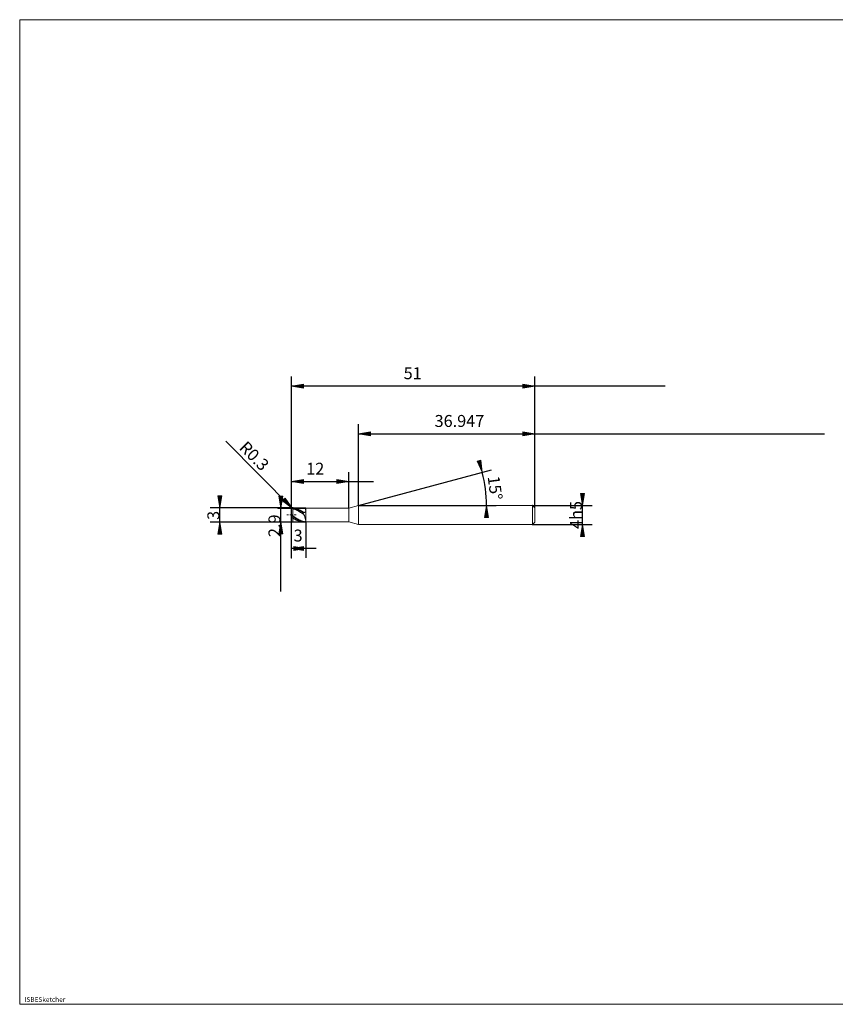
# Model space of a CAD drawing. Units: millimetres. Extents: x -126 to 134, y -103 to 103.
# Drawn here: x -126 to 45, y -103 to 103 of the extents above; entities that cross this region are included whole.
import ezdxf

# ---------------------------------------------------------------- set-up
doc = ezdxf.new("R2010")
doc.units = ezdxf.units.MM
doc.header["$MEASUREMENT"] = 0
doc.layers.get('0').update_dxf_attribs({"lineweight": 0})
for name, color, linetype, lineweight in [('Bemassung', 7, 'Continuous', 0), ('Geo', 7, 'Continuous', 0), ('Rahmen', 7, 'Continuous', 0), ('Text', 7, 'Continuous', 0)]:
    doc.layers.add(name, color=color, linetype=linetype, lineweight=lineweight)
doc.styles.get("Standard").update_dxf_attribs({"font": 'Arial'})
doc.dimstyles.new('BEM-ISBE', dxfattribs={"dimtxt": 2.5, "dimasz": 2.5, "dimexe": 1.25, "dimexo": 0.625, "dimtad": 1, "dimdec": 3, "dimzin": 0, "dimdsep": 46, "dimtxsty": 'Standard', "dimblk": 'VDDIM_DEFAULT', "dimcen": 0.09, "dimadec": 3, "dimazin": 0, "dimtol": 1, "dimtm": 1e-09, "dimtfac": 0.5, "dimtdec": 3, "dimtmove": 0, "dimatfit": 3, "dimfxl": 1, "dimtolj": 1, "dimtzin": 0, "dimarcsym": 0})

# ---------------------------------------------------------------- blocks, each defined once
blk = doc.blocks.new('VDDIM_DEFAULT')
at = {"linetype": 'Continuous'}
blk.add_hatch(color=0, dxfattribs=at).paths.add_polyline_path([(0, 0), (-1, -0.1665), (-1, 0.1665)], flags=0)
at = {"color": 0, "linetype": 'Continuous'}
blk.add_lwpolyline([(0, 0), (-1, -0.1665), (-1, 0.1665), (0, 0)], dxfattribs=at)
blk = doc.blocks.new('*D6')
at = {"layer": 'Bemassung', "color": 0, "lineweight": -2}
for p, q in [((-68.59, -9.75), (-68.59, 28.25)), ((-68.59, 6.25), (-51.37, 6.25)), ((-56.59, 0.7), (-56.59, 8.25))]:
    blk.add_line(p, q, dxfattribs=at)
at = {"layer": 'Bemassung', "color": 0}
for p in [(-56.59, 0.7), (-68.59, -9.75)]:
    blk.add_point(p, dxfattribs=at)
at = {"layer": 'Bemassung', "color": 0, "lineweight": -2, "xscale": 2.5, "yscale": 2.5, "zscale": 2.5, "rotation": 180}
blk.add_blockref('VDDIM_DEFAULT', (-68.59, 6.25), dxfattribs=at)
at = {"layer": 'Bemassung', "color": 0, "lineweight": -2, "xscale": 2.5, "yscale": 2.5, "zscale": 2.5}
blk.add_blockref('VDDIM_DEFAULT', (-56.59, 6.25), dxfattribs=at)
at = {"layer": 'Bemassung', "color": 0, "insert": (-63.6, 6.91), "char_height": 2.5, "attachment_point": 8}
blk.add_mtext('12', dxfattribs=at)
blk = doc.blocks.new('*D8')
at = {"layer": 'Bemassung', "color": 0, "lineweight": -2}
for p, q in [((-17.59, 0.75), (-17.59, 28.25)), ((-54.53, 1.25), (-54.53, 18.25)), ((-54.53, 16.25), (43.1, 16.25))]:
    blk.add_line(p, q, dxfattribs=at)
at = {"layer": 'Bemassung', "color": 0}
for p in [(-54.53, 1.25), (-17.59, 0.75)]:
    blk.add_point(p, dxfattribs=at)
at = {"layer": 'Bemassung', "color": 0, "lineweight": -2, "xscale": 2.5, "yscale": 2.5, "zscale": 2.5, "rotation": 180}
blk.add_blockref('VDDIM_DEFAULT', (-54.53, 16.25), dxfattribs=at)
at = {"layer": 'Bemassung', "color": 0, "lineweight": -2, "xscale": 2.5, "yscale": 2.5, "zscale": 2.5}
blk.add_blockref('VDDIM_DEFAULT', (-17.59, 16.25), dxfattribs=at)
at = {"layer": 'Bemassung', "color": 0, "insert": (-33.38, 16.91), "char_height": 2.5, "attachment_point": 8}
blk.add_mtext('36.947', dxfattribs=at)
blk = doc.blocks.new('*D10')
at = {"layer": 'Bemassung', "color": 0, "lineweight": -2}
for p, q in [((-68.59, -9.75), (-68.59, 28.25)), ((-65.59, -2.2), (-65.59, -9.75)), ((-63.4, -7.75), (-68.59, -7.75))]:
    blk.add_line(p, q, dxfattribs=at)
at = {"layer": 'Bemassung', "color": 0}
for p in [(-65.59, -2.2), (-68.59, -9.75)]:
    blk.add_point(p, dxfattribs=at)
at = {"layer": 'Bemassung', "color": 0, "lineweight": -2, "xscale": 2.5, "yscale": 2.5, "zscale": 2.5, "rotation": 180}
blk.add_blockref('VDDIM_DEFAULT', (-68.59, -7.75), dxfattribs=at)
at = {"layer": 'Bemassung', "color": 0, "lineweight": -2, "xscale": 2.5, "yscale": 2.5, "zscale": 2.5}
blk.add_blockref('VDDIM_DEFAULT', (-65.59, -7.75), dxfattribs=at)
at = {"layer": 'Bemassung', "color": 0, "insert": (-67.19, -7.09), "char_height": 2.5, "attachment_point": 8}
blk.add_mtext('3', dxfattribs=at)
blk = doc.blocks.new('*D11')
at = {"layer": 'Bemassung', "color": 0, "lineweight": -2}
for p, q in [((-68.59, -9.75), (-68.59, 28.25)), ((-17.59, 0.75), (-17.59, 28.25)), ((9.77, 26.25), (-68.59, 26.25))]:
    blk.add_line(p, q, dxfattribs=at)
at = {"layer": 'Bemassung', "color": 0}
for p in [(-17.59, 0.75), (-68.59, -9.75)]:
    blk.add_point(p, dxfattribs=at)
at = {"layer": 'Bemassung', "color": 0, "lineweight": -2, "xscale": 2.5, "yscale": 2.5, "zscale": 2.5, "rotation": 180}
blk.add_blockref('VDDIM_DEFAULT', (-68.59, 26.25), dxfattribs=at)
at = {"layer": 'Bemassung', "color": 0, "lineweight": -2, "xscale": 2.5, "yscale": 2.5, "zscale": 2.5}
blk.add_blockref('VDDIM_DEFAULT', (-17.59, 26.25), dxfattribs=at)
at = {"layer": 'Bemassung', "color": 0, "insert": (-43.18, 26.91), "char_height": 2.5, "attachment_point": 8}
blk.add_mtext('51', dxfattribs=at)
blk = doc.blocks.new('*D7')
at = {"layer": 'Bemassung', "color": 0, "lineweight": -2}
for q in [(-26.69, 8.71), (-25.71, 1.25)]:
    blk.add_line((-54.53, 1.25), q, dxfattribs=at)
blk.add_arc((-54.53, 1.25), 26.83, 0, 15, dxfattribs=at)
at = {"layer": 'Bemassung', "color": 0}
for p in [(-28.62, 8.19), (-27.93, 4.75), (-54.53, 1.25), (-27.71, 1.25)]:
    blk.add_point(p, dxfattribs=at)
at = {"layer": 'Bemassung', "color": 0, "lineweight": -2, "xscale": 2.5, "yscale": 2.5, "zscale": 2.5}
for p, rotation in [((-28.62, 8.19), 285.106783317447), ((-27.71, 1.25), 89.8932166825504)]:
    blk.add_blockref('VDDIM_DEFAULT', p, dxfattribs=dict(at, rotation=rotation))
at = {"layer": 'Bemassung', "color": 0, "insert": (-27.92, 4.66), "char_height": 2.5, "attachment_point": 8, "rotation": 277.5238}
blk.add_mtext('15°', dxfattribs=at)
blk = doc.blocks.new('*D4')
at = {"layer": 'Bemassung', "color": 0, "lineweight": -2}
blk.add_line((-68.44, 0.71), (-82.31, 14.72), dxfattribs=at)
at = {"layer": 'Bemassung', "color": 0}
for p in [(-68.44, 0.71), (-68.29, 0.45)]:
    blk.add_point(p, dxfattribs=at)
at = {"layer": 'Bemassung', "color": 0, "lineweight": -2, "xscale": 2.5, "yscale": 2.5, "zscale": 2.5, "rotation": 314.728670772897}
blk.add_blockref('VDDIM_DEFAULT', (-68.44, 0.71), dxfattribs=at)
at = {"layer": 'Bemassung', "color": 0, "insert": (-77.82, 10.18), "char_height": 2.5, "attachment_point": 8, "rotation": 314.7287}
blk.add_mtext('R0.3', dxfattribs=at)
blk = doc.blocks.new('*D3')
at = {"layer": 'Bemassung', "color": 0, "lineweight": -2}
for p, q in [((-68.29, 0.75), (-85.59, 0.75)), ((-83.59, -4.01), (-83.59, 1.5)), ((-68.29, -2.25), (-85.59, -2.25))]:
    blk.add_line(p, q, dxfattribs=at)
at = {"layer": 'Bemassung', "color": 0}
for p in [(-68.29, 0.75), (-68.29, -2.25)]:
    blk.add_point(p, dxfattribs=at)
at = {"layer": 'Bemassung', "color": 0, "lineweight": -2, "xscale": 2.5, "yscale": 2.5, "zscale": 2.5}
for p, rotation in [((-83.59, 0.75), 270), ((-83.59, -2.25), 90)]:
    blk.add_blockref('VDDIM_DEFAULT', p, dxfattribs=dict(at, rotation=rotation))
at = {"layer": 'Bemassung', "color": 0, "insert": (-82.92, -0.84), "char_height": 2.5, "attachment_point": 8, "rotation": 90}
blk.add_mtext('3', dxfattribs=at)
blk = doc.blocks.new('*D5')
at = {"layer": 'Bemassung', "color": 0, "lineweight": -2}
for p, q in [((-71.45, 0.7), (-65.59, 0.7)), ((-70.79, -16.79), (-70.79, 0.7)), ((-71.45, -2.2), (-65.59, -2.2))]:
    blk.add_line(p, q, dxfattribs=at)
at = {"layer": 'Bemassung', "color": 0}
for p in [(-71.45, 0.7), (-71.45, -2.2)]:
    blk.add_point(p, dxfattribs=at)
at = {"layer": 'Bemassung', "color": 0, "lineweight": -2, "xscale": 2.5, "yscale": 2.5, "zscale": 2.5}
for p, rotation in [((-70.79, 0.7), 270), ((-70.79, -2.2), 90)]:
    blk.add_blockref('VDDIM_DEFAULT', p, dxfattribs=dict(at, rotation=rotation))
at = {"layer": 'Bemassung', "color": 0, "insert": (-70.12, -3.01), "char_height": 2.5, "attachment_point": 8, "rotation": 90}
blk.add_mtext('2.9', dxfattribs=at)
blk = doc.blocks.new('*D9')
at = {"layer": 'Bemassung', "color": 0, "lineweight": -2}
for p, q in [((-7.59, -5.26), (-7.59, 3.26)), ((-18.09, 1.25), (-5.59, 1.25)), ((-18.09, -2.75), (-5.59, -2.75))]:
    blk.add_line(p, q, dxfattribs=at)
at = {"layer": 'Bemassung', "color": 0}
for p in [(-18.09, 1.25), (-18.09, -2.75)]:
    blk.add_point(p, dxfattribs=at)
at = {"layer": 'Bemassung', "color": 0, "lineweight": -2, "xscale": 2.5, "yscale": 2.5, "zscale": 2.5}
for p, rotation in [((-7.59, 1.25), 270), ((-7.59, -2.75), 90)]:
    blk.add_blockref('VDDIM_DEFAULT', p, dxfattribs=dict(at, rotation=rotation))
at = {"layer": 'Bemassung', "color": 0, "insert": (-6.92, -0.75), "char_height": 2.5, "attachment_point": 8, "rotation": 90}
blk.add_mtext('4h5', dxfattribs=at)

msp = doc.modelspace()

# ---------------------------------------------------------------- linework, layer by layer
at = {"layer": 'Geo'}
for p, q in [((-68.5858, 0.4483), (-68.4858, 0.6703)), ((-68.5858, 0.4222), (-68.4858, 0.6375)), ((-68.5858, 0.3895), (-68.4858, 0.5804)), ((-68.5441, -0.7517), (-68.5857, 0.4378)), ((-68.4858, 0.6703), (-68.3858, 0.7248)), ((-68.4858, 0.6375), (-68.3858, 0.6852)), ((-68.4858, 0.5804), (-68.3858, 0.6102)), ((-68.3858, 0.7248), (-68.2858, 0.7339)), ((-68.3858, 0.6852), (-68.2858, 0.6877)), ((-68.3858, 0.6102), (-68.2858, 0.5971)), ((-68.2858, 0.7483), (-65.5858, 0.7483)), ((-68.2858, 0.7483), (-68.2858, -2.2517)), ((-68.2858, 0.7483), (-68.2858, -2.2517)), ((-68.2858, 0.7339), (-68.1858, 0.7227)), ((-68.2858, 0.6877), (-68.1858, 0.67)), ((-68.2858, 0.5971), (-68.1858, 0.5654)), ((-68.1858, 0.7227), (-68.0858, 0.7084)), ((-68.1858, 0.67), (-68.0858, 0.6493)), ((-68.1858, 0.5654), (-68.0858, 0.5309)), ((-68.0858, 0.7084), (-67.9858, 0.691)), ((-68.0858, 0.6493), (-67.9858, 0.6256)), ((-68.0858, 0.5309), (-67.9858, 0.4936)), ((-67.9858, 0.691), (-67.8858, 0.6705)), ((-67.9858, 0.6256), (-67.8858, 0.5989)), ((-67.9858, 0.4936), (-67.8858, 0.4537)), ((-67.8858, 0.6705), (-67.7858, 0.647)), ((-67.8858, 0.5989), (-67.7858, 0.5694)), ((-67.8858, 0.4537), (-67.7858, 0.4112)), ((-67.7858, 0.647), (-67.6858, 0.6205)), ((-67.7858, 0.5694), (-67.6858, 0.537)), ((-67.7858, 0.4112), (-67.6858, 0.3662)), ((-67.6858, 0.6205), (-67.5858, 0.5911)), ((-67.6858, 0.537), (-67.5858, 0.5019)), ((-67.6858, 0.3662), (-67.5858, 0.3188)), ((-67.5858, 0.5911), (-67.4858, 0.5588)), ((-67.5858, 0.5019), (-67.4858, 0.4642)), ((-67.5858, 0.3188), (-67.4858, 0.2691)), ((-67.4858, 0.5588), (-67.3858, 0.5237)), ((-67.4858, 0.4642), (-67.3858, 0.4238)), ((-67.4858, 0.2691), (-67.3858, 0.2173)), ((-67.3858, 0.5237), (-67.2858, 0.4859)), ((-67.3858, 0.4238), (-67.2858, 0.3809)), ((-67.3858, 0.2173), (-67.2858, 0.1634)), ((-67.2858, 0.4859), (-67.1858, 0.4454)), ((-67.2858, 0.3809), (-67.1858, 0.3356)), ((-67.2858, 0.1634), (-67.1858, 0.1076)), ((-67.1858, 0.4454), (-67.0858, 0.4024)), ((-67.1858, 0.3356), (-67.0858, 0.288)), ((-67.1858, 0.1076), (-67.0858, 0.0499)), ((-67.0858, 0.4024), (-66.9858, 0.357)), ((-67.0858, 0.288), (-66.9858, 0.2382)), ((-67.0858, 0.0499), (-66.9858, -0.0095)), ((-66.9858, 0.357), (-66.8858, 0.3091)), ((-66.9858, 0.2382), (-66.8858, 0.1863)), ((-66.8858, 0.3091), (-66.7858, 0.259)), ((-66.8858, 0.1863), (-66.7858, 0.1323)), ((-66.7858, 0.259), (-66.6858, 0.2068)), ((-66.7858, 0.1323), (-66.6858, 0.0765)), ((-66.6858, 0.2068), (-66.5858, 0.1525)), ((-66.6858, 0.0765), (-66.5858, 0.0189)), ((-66.5858, 0.1525), (-66.4858, 0.0963)), ((-66.5858, 0.0189), (-66.4858, -0.0403)), ((-66.4858, 0.0963), (-66.3858, 0.0382)), ((-66.3858, 0.0382), (-66.2858, -0.0215)), ((-65.9608, 0.7483), (-65.8608, 0.7441)), ((-65.8608, 0.7441), (-65.7608, 0.6691)), ((-65.7608, 0.6691), (-65.6608, 0.3849)), ((-65.6608, 0.3849), (-65.5858, -0.0537)), ((-65.5858, 0.7483), (-65.5858, 0.6983)), ((-65.5858, 0.7483), (-65.5858, -2.2517)), ((-65.5858, 0.6983), (-56.5858, 0.6983)), ((-65.5858, 0.6983), (-65.5858, -2.2017)), ((-56.5858, 0.6983), (-54.5332, 1.2483)), ((-56.5858, 0.6983), (-56.5858, -2.2017)), ((-54.5332, 1.2483), (-18.0858, 1.2483)), ((-54.5332, 1.2483), (-54.5332, -2.7517)), ((-54.5332, 1.2483), (-54.5332, -2.7517)), ((-18.0858, 1.2483), (-17.5858, 0.7483)), ((-18.0858, 1.2483), (-18.0858, -2.7517)), ((-17.5858, 0.7483), (-17.5858, -0.7517)), ((-17.5858, 0.7483), (-17.5858, -2.2517)), ((-69.5858, -0.7517), (-69.2858, -0.7517)), ((-69.1583, -0.7517), (-69.0733, -0.7517)), ((-68.8608, -0.7517), (-68.4358, -0.7517)), ((-68.5858, -0.7517), (-68.4858, -0.8175)), ((-68.5858, -0.7517), (-68.5858, -0.7517)), ((-68.5858, -0.7517), (-68.5858, -0.7517)), ((-68.5858, -0.8995), (-68.4858, -0.9638)), ((-68.5858, -1.1226), (-68.4858, -1.2537)), ((-68.5441, -0.7517), (-68.5857, -1.9413)), ((-68.4858, -0.8175), (-68.3858, -0.8885)), ((-68.4858, -0.9638), (-68.3858, -1.0332)), ((-68.4858, -1.2537), (-68.3858, -1.3381)), ((-68.3858, -0.8885), (-68.2858, -0.9589)), ((-68.3858, -1.0332), (-68.2858, -1.1016)), ((-68.3858, -1.3381), (-68.2858, -1.4079)), ((-68.3083, -0.7517), (-68.2233, -0.7517)), ((-68.2858, -0.9589), (-68.1858, -1.0273)), ((-68.2858, -1.1016), (-68.1858, -1.1677)), ((-68.2858, -1.4079), (-68.1858, -1.4694)), ((-68.1858, -1.0273), (-68.0858, -1.0951)), ((-68.1858, -1.1677), (-68.0858, -1.2329)), ((-68.1858, -1.4694), (-68.0858, -1.5295)), ((-68.0858, -1.0951), (-67.9858, -1.1621)), ((-68.0858, -1.2329), (-67.9858, -1.2971)), ((-68.0858, -1.5295), (-67.9858, -1.5879)), ((-68.0108, -0.7517), (-67.5858, -0.7517)), ((-67.9858, -1.1621), (-67.8858, -1.2283)), ((-67.9858, -1.2971), (-67.8858, -1.3601)), ((-67.9858, -1.5879), (-67.8858, -1.6445)), ((-67.8858, -1.2283), (-67.7858, -1.2935)), ((-67.8858, -1.3601), (-67.7858, -1.4218)), ((-67.8858, -1.6445), (-67.7858, -1.6992)), ((-67.7858, -1.2935), (-67.6858, -1.3575)), ((-67.7858, -1.4218), (-67.6858, -1.4821)), ((-67.7858, -1.6992), (-67.6858, -1.7519)), ((-67.6858, -1.3575), (-67.5858, -1.4202)), ((-67.6858, -1.4821), (-67.5858, -1.5408)), ((-67.6858, -1.7519), (-67.5858, -1.8024)), ((-67.5858, -1.4202), (-67.4858, -1.4815)), ((-67.5858, -1.5408), (-67.4858, -1.5979)), ((-67.5858, -1.8024), (-67.4858, -1.8507)), ((-67.4858, -1.4815), (-67.3858, -1.5412)), ((-67.4858, -1.5979), (-67.3858, -1.6531)), ((-67.4858, -1.8507), (-67.3858, -1.8967)), ((-67.3858, -1.5412), (-67.2858, -1.5993)), ((-67.3858, -1.6531), (-67.2858, -1.7064)), ((-67.3858, -1.8967), (-67.2858, -1.9402)), ((-67.2858, -1.5993), (-67.1858, -1.6555)), ((-67.2858, -1.7064), (-67.1858, -1.7577)), ((-67.2858, -1.9402), (-67.1858, -1.9812)), ((-67.1858, -1.6555), (-67.0858, -1.7098)), ((-67.1858, -1.7577), (-67.0858, -1.8068)), ((-67.1858, -1.9812), (-67.0858, -2.0196)), ((-67.0858, -1.7098), (-66.9858, -1.7621)), ((-67.0858, -1.8068), (-66.9858, -1.8537)), ((-67.0858, -2.0196), (-66.9858, -2.0552)), ((-66.9858, -0.0095), (-66.8858, -0.0705)), ((-66.9858, -1.7621), (-66.8858, -1.8122)), ((-66.9858, -1.8537), (-66.8858, -1.8982)), ((-66.9858, -2.0552), (-66.8858, -2.0881)), ((-66.8858, -0.0705), (-66.7858, -0.1329)), ((-66.8858, -1.8122), (-66.7858, -1.86)), ((-66.8858, -1.8982), (-66.7858, -1.9403)), ((-66.7858, -0.1329), (-66.6858, -0.1967)), ((-66.7858, -1.86), (-66.6858, -1.9055)), ((-66.7858, -1.9403), (-66.6858, -1.9799)), ((-66.6858, -0.1967), (-66.5858, -0.2616)), ((-66.6858, -1.9055), (-66.5858, -1.9486)), ((-66.6858, -1.9799), (-66.5858, -2.0168)), ((-66.5858, -0.2616), (-66.4858, -0.3276)), ((-66.5858, -1.9486), (-66.4858, -1.989)), ((-66.5858, -2.0168), (-66.4858, -2.0511)), ((-66.4858, -0.0403), (-66.3858, -0.1011)), ((-66.4858, -0.3276), (-66.3858, -0.3945)), ((-66.4858, -1.989), (-66.3858, -2.0269)), ((-66.4858, -2.0511), (-66.3858, -2.0825)), ((-66.3858, -0.1011), (-66.2858, -0.1632)), ((-66.3858, -0.3945), (-66.2858, -0.4621)), ((-66.3858, -2.0269), (-66.2858, -2.062)), ((-66.2858, -0.0215), (-66.1858, -0.0828)), ((-66.2858, -0.1632), (-66.1858, -0.2266)), ((-66.2858, -0.4621), (-66.1858, -0.5304)), ((-66.2858, -2.062), (-66.1858, -2.0943)), ((-66.1858, -0.0828), (-66.0858, -0.1455)), ((-66.1858, -0.2266), (-66.0858, -0.2911)), ((-66.1858, -0.5304), (-66.0858, -0.5991)), ((-66.0858, -0.1455), (-65.9858, -0.2094)), ((-66.0858, -0.2911), (-65.9858, -0.3566)), ((-66.0858, -0.5991), (-65.9858, -0.6682)), ((-65.9858, -0.2094), (-65.9608, -0.2256)), ((-65.9858, -0.6682), (-65.9608, -0.6855)), ((-65.9608, -0.2256), (-65.8608, -0.2071)), ((-65.9608, -0.6855), (-65.8608, -0.8634)), ((-65.8608, -0.2071), (-65.7608, -0.1683)), ((-65.8608, -0.8634), (-65.7608, -1.2325)), ((-65.7608, -0.1683), (-65.6608, -0.1098)), ((-65.7608, -1.2325), (-65.6608, -1.7306)), ((-65.6608, -0.1098), (-65.5858, -0.0537)), ((-65.6608, -1.7306), (-65.5858, -2.0794)), ((-68.2858, -2.2517), (-65.5858, -2.2517)), ((-66.8858, -2.0881), (-66.7858, -2.1181)), ((-66.7858, -2.1181), (-66.6858, -2.1453)), ((-66.6858, -2.1453), (-66.5858, -2.1694)), ((-66.5858, -2.1694), (-66.4858, -2.1905)), ((-66.4858, -2.1905), (-66.3858, -2.2086)), ((-66.3858, -2.0825), (-66.2858, -2.1111)), ((-66.3858, -2.2086), (-66.2858, -2.2235)), ((-66.2858, -2.1111), (-66.1858, -2.1369)), ((-66.2858, -2.2235), (-66.1858, -2.2353)), ((-66.1858, -2.0943), (-66.0858, -2.1238)), ((-66.1858, -2.1369), (-66.0858, -2.1596)), ((-66.1858, -2.2353), (-66.0858, -2.244)), ((-66.0858, -2.1238), (-65.9858, -2.1503)), ((-66.0858, -2.1596), (-65.9858, -2.1794)), ((-66.0858, -2.244), (-65.9858, -2.2494)), ((-65.9858, -2.1503), (-65.9608, -2.1564)), ((-65.9858, -2.2494), (-65.9608, -2.2503)), ((-65.9608, -2.1564), (-65.8608, -2.1494)), ((-65.9608, -2.2503), (-65.8608, -2.2517)), ((-65.8608, -2.1494), (-65.7608, -2.1336)), ((-65.7608, -2.1336), (-65.6608, -2.1074)), ((-65.6608, -2.1074), (-65.5858, -2.0794)), ((-65.5858, -2.2517), (-65.5858, -2.2017)), ((-65.5858, -2.2017), (-56.5858, -2.2017)), ((-56.5858, -2.2017), (-54.5332, -2.7517)), ((-54.5332, -2.7517), (-18.0858, -2.7517)), ((-18.0858, -2.7517), (-17.5858, -2.2517))]:
    msp.add_line(p, q, dxfattribs=at)
for centre, start, end in [((-68.2858, 0.4483), 90, 182), ((-68.2858, -1.9517), 178, 270)]:
    msp.add_arc(centre, 0.3, start, end, dxfattribs=at)
at = {"layer": 'Rahmen'}
msp.add_lwpolyline([(-125.5406, 102.9884), (134.3109, 102.9884), (134.3109, -103.239), (-125.5406, -103.239)], close=True, dxfattribs=at)

# ---------------------------------------------------------------- texts
at = {"layer": 'Text'}
msp.add_text('ISBESketcher', height=1, dxfattribs=at).set_placement((-124.5383, -102.739))

# ---------------------------------------------------------------- dimensions: what is measured, and where the dimension line sits
at = {"layer": 'Bemassung'}
for base, p1, p2, text, picture, middle in [((-68.5858, 26.2483), (-17.5858, 0.7483), (-68.5858, -9.7517), '51', '*D11', (-43.1847, 26.9149)), ((-56.5858, 6.2483), (-68.5858, -9.7517), (-56.5858, 0.6983), '12', '*D6', (-63.5986, 6.9149)), ((-68.5858, -7.7517), (-65.5858, -2.2017), (-68.5858, -9.7517), '3', '*D10', (-67.1903, -7.0851)), ((-17.5858, 16.2483), (-54.5332, 1.2483), (-17.5858, 0.7483), '36.947', '*D8', (-33.3759, 16.9149))]:
    dim = msp.add_linear_dim(base=base, p1=p1, p2=p2, text=text, dimstyle='BEM-ISBE', override={"dimgap": 0.625, "dimlfac": 1, "dimzin": 8, "dimtol": 0, "dimlim": 0, "dimtzin": 8}, dxfattribs=at)
    dim.commit()
    dim.dimension.update_dxf_attribs({"geometry": picture, "text_midpoint": middle})
dim = msp.add_radius_dim(center=(-68.2858, 0.4483), mpoint=(-68.435, 0.7085), text='R0.3', dimstyle='BEM-ISBE', override={"dimgap": 0.625, "dimlfac": 1, "dimzin": 8, "dimtol": 0, "dimlim": 0, "dimtzin": 8}, dxfattribs=at)
dim.commit()
dim.dimension.update_dxf_attribs({"geometry": '*D4', "text_midpoint": (-77.82, 10.1828), "dimtype": 164})
dim = msp.add_angular_dim_2l(base=(-27.9347, 4.75), line1=((-54.5332, 1.2483), (-28.6193, 8.1919)), line2=((-27.7051, 1.2483), (-54.5332, 1.2483)), text='15°', dimstyle='BEM-ISBE', override={"dimgap": 0.625, "dimazin": 2, "dimtol": 0, "dimlim": 0, "dimtzin": 8}, dxfattribs=at)
dim.commit()
dim.dimension.update_dxf_attribs({"geometry": '*D7', "text_midpoint": (-27.9224, 4.6554)})
for base, p1, p2, text, picture, middle in [((-83.5858, 0.7483), (-68.2858, -2.2517), (-68.2858, 0.7483), '3', '*D3', (-82.9192, -0.8353)), ((-70.7858, 0.6983), (-71.4525, -2.2017), (-71.4525, 0.6983), '2.9', '*D5', (-70.1192, -3.007)), ((-7.5858, 1.2483), (-18.0858, -2.7517), (-18.0858, 1.2483), '4h5', '*D9', (-6.9192, -0.7517))]:
    dim = msp.add_linear_dim(base=base, p1=p1, p2=p2, angle=90, text=text, dimstyle='BEM-ISBE', override={"dimgap": 0.625, "dimlfac": 1, "dimzin": 8, "dimtol": 0, "dimlim": 0, "dimtzin": 8}, dxfattribs=at)
    dim.commit()
    dim.dimension.update_dxf_attribs({"geometry": picture, "text_midpoint": middle})

doc.saveas('drawing.dxf')
